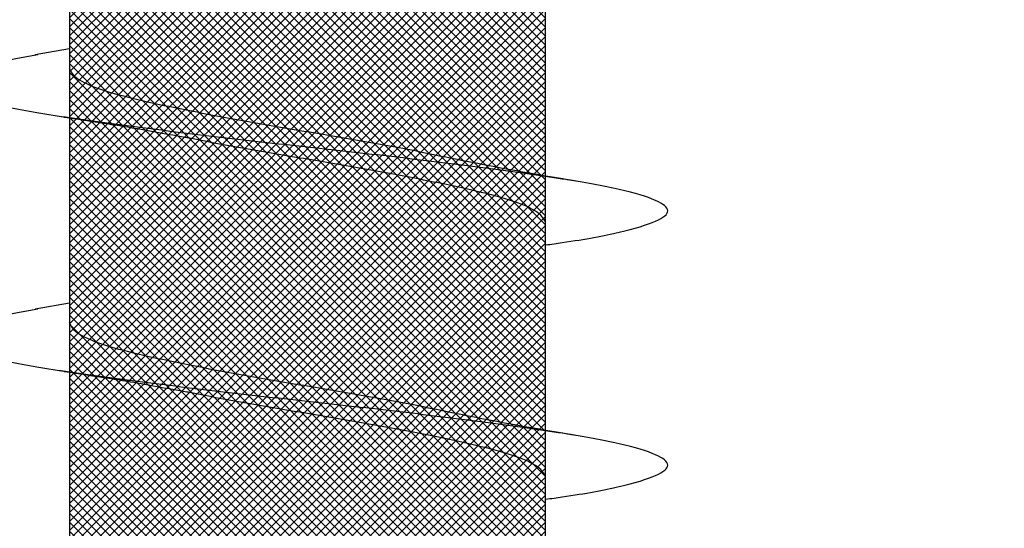
# Model space of a CAD drawing. Units: inches. Extents: x 8793.7 to 8858, y 3235.7 to 3307.6.
# Drawn here: x 8841 to 8841.2, y 3261.1 to 3261.2 of the extents above; entities that cross this region are included whole.
import ezdxf
from ezdxf import colors
from ezdxf.entities.mleader import LeaderData, LeaderLine
from ezdxf.math import Vec2, Vec3

# ---------------------------------------------------------------- set-up
doc = ezdxf.new("R2010")
doc.units = ezdxf.units.IN
doc.header["$MEASUREMENT"] = 0
doc.layers.add('conc', color=8, linetype='Continuous', lineweight=0)
doc.layers.add('Outline', color=7, linetype='Continuous', lineweight=40)
doc.styles.add('Logix', font='arial.ttf', dxfattribs={"height": 0.06})

# ---------------------------------------------------------------- blocks, each defined once
blk = doc.blocks.new('2.75in wood screw no washer')
at = {"layer": 'conc', "transparency": 33554687}
h = blk.add_hatch(dxfattribs=at)
h.set_pattern_fill('ANSI37', scale=0.01)
h.set_pattern_definition([(45, (0, 0), (-0.0008838834764831845, 0.0008838834764831845), []), (135, (0, 0), (-0.0008838834764831845, -0.0008838834764831843), [])])
edge = h.paths.add_edge_path()
edge.add_line((0.7240263797957596, -0.04679164485969523), (1.750000000000001, -0.04679164485969524))
edge.add_arc((0.7147809310063167, -0.04276491026485019), 0.01008429049629172, 269.9999999992705, 336.4650949498469)
edge.add_line((0.08300000000053842, -0.05284920076110211), (0.7147809310063167, -0.05284920076110211))
edge.add_line((0.0412829888300621, -0.08911324531300124), (0.08300000000053842, -0.05284920076110211))
edge.add_line((0.01628298883042589, -0.1108454137579429), (0.0412829888300621, -0.08911324531300124))
edge.add_line((0, -0.125), (0.01628298883042589, -0.1108454137579429))
edge.add_line((0, 0.125), (0, -0.125))
edge.add_line((0.01628298883042589, 0.1108454137579429), (0, 0.125))
edge.add_line((0.0412829888300621, 0.08911324531300124), (0.01628298883042589, 0.1108454137579429))
edge.add_line((0.08300000000053842, 0.05284920076155686), (0.0412829888300621, 0.08911324531300124))
edge.add_line((0.7147809310063167, 0.05284920076155686), (0.08300000000053842, 0.05284920076155686))
edge.add_arc((0.7147809310063167, 0.04276491026530493), 0.01008429049629171, 23.53490505015312, 90.00000000072953)
edge.add_line((1.750000000000001, 0.0467916448599888), (0.7240263797957596, 0.04679164486014997))
edge.add_line((2.618661363756474, 0.04679164485969523), (1.750000000000001, 0.0467916448598317))
edge.add_line((1.750000000000001, -0.04679164485969523), (2.618661363756474, -0.04679164485969523))
edge.add_line((2.657331420496121, -0.03901217788643407), (2.75, -0.0001542456029710593))
edge.add_line((2.75, 0.0001542456034258066), (2.657331420496121, 0.03901217788643407))
edge.add_arc((2.618661363756474, -0.05320835513839484), 0.09999999999801334, 67.25064578589901, 90.00000000010422)
edge.add_arc((2.618661363756474, 0.05320835513839484), 0.09999999999801304, 269.9999999998957, 292.749354214101)
at = {"color": 7, "linetype": 'Continuous', "lineweight": 30}
for p, q in [((1.750000000000001, 0.0467916448599888), (0.7240263797957596, 0.04679164486014997)), ((0.909060351554217, 0.04679164485969523), (0.8682935181168432, 0.04679164485969523)), ((0.9590603515534895, 0.04679164485969523), (0.9182935181161156, 0.04679164485969523)), ((1.009060351552762, 0.04679164485969523), (0.968293518117207, 0.04679164485969523)), ((0.7240263797957596, -0.04679164485969523), (1.750000000000001, -0.04679164485969524)), ((0.8476602493119572, -0.04679164485969523), (0.8879225582077197, -0.04679164485969523)), ((0.8840603515527619, -0.04679164485969523), (0.8852278007761925, -0.05357017541837195)), ((0.8976602493112296, -0.04679164485969523), (0.9379225582069921, -0.04679164485969523)), ((0.9340603515538533, -0.04679164485969523), (0.9352278007754649, -0.05357017541837195)), ((0.947660249312321, -0.04679164485969523), (0.9879225582062645, -0.04679164485969523))]:
    blk.add_line(p, q, dxfattribs=at)
for points, knots in [([(0.9226288215886598, 0.04679164485969523), (0.9224757022820995, 0.04789955590695172), (0.9216394834420498, 0.0539501064158685), (0.9201378784455301, 0.06185632850474576), (0.9179543316095078, 0.06921119589651425), (0.9159202200735308, 0.07158467534691226), (0.9138848445836629, 0.06917172789098913), (0.911705134627482, 0.0620163090211463), (0.9096700066311314, 0.05062622655668747), (0.9076349029364792, 0.03580203337241983), (0.9054551192093641, 0.01853684644675013), (0.9034200106289063, -1.200896804220974e-08), (0.9013849022194336, -0.01853679798250596), (0.8992051179739065, -0.03580220493449815), (0.8971700161564513, -0.05062560204532929), (0.8951348811497155, -0.0620186577448294), (0.8929551976525545, -0.06916285447050541), (0.8909197247303382, -0.07161712823653943), (0.8888859775543096, -0.06908910193760676), (0.8868952304528648, -0.06291939390530388), (0.8857133201545366, -0.05596772254057214), (0.885218965850072, -0.05306006646105743)], [0, 0, 0, 0, 0.01240968494454969, 0.06777207047723348, 0.1241203287815786, 0.1794827143142624, 0.2348450998469461, 0.2911933581512913, 0.3465557436839751, 0.4019181292166589, 0.458266387521004, 0.5136287730536878, 0.5689911585863716, 0.6253394168907167, 0.6807018024234005, 0.7360641879560842, 0.7924124462604294, 0.8477748317931134, 0.9031372173257972, 0.9594854756301423, 1, 1, 1, 1]), ([(0.9226288215886598, 0.04679164485969523), (0.9224757022820995, 0.04789955590695172), (0.9216394834420498, 0.0539501064158685), (0.9201378784455301, 0.06185632850474576), (0.9179543316095078, 0.06921119589651425), (0.9159202200735308, 0.07158467534691226), (0.9138848445836629, 0.06917172789098913), (0.911705134627482, 0.0620163090211463), (0.9096700066311314, 0.05062622655668747), (0.9076349029364792, 0.03580203337241983), (0.9054551192093641, 0.01853684644675013), (0.9034200106289063, -1.200896804220974e-08), (0.9013849022194336, -0.01853679798250596), (0.8994313562525349, -0.03401024044705991), (0.8982691550172603, -0.04259726383952511), (0.8978044098403188, -0.04581363984470954)], [0, 0, 0, 0, 0.01240968494454969, 0.06777207047723348, 0.1241203287815786, 0.1794827143142624, 0.2348450998469461, 0.2911933581512913, 0.3465557436839751, 0.4019181292166589, 0.458266387521004, 0.5136287730536878, 0.5689911585863716, 0.6253394168907167, 0.6633614097941977, 0.6633614097941977, 0.6633614097941977, 0.6633614097941977]), ([(0.9226288215886598, 0.04679164485969523), (0.9224757022820995, 0.04789955590695172), (0.9216394834420498, 0.0539501064158685), (0.9201378784455301, 0.06185632850474576), (0.9179543316095078, 0.06921119589651425), (0.9159202200735308, 0.07158467534691226), (0.9138848445836629, 0.06917172789098913), (0.911705134627482, 0.0620163090211463), (0.9096700066311314, 0.05062622655668747), (0.9076349029364792, 0.03580203337241983), (0.9054551192093641, 0.01853684644675013), (0.9034200106289063, -1.200896804220974e-08), (0.9013849022194336, -0.01853679798250596), (0.8994313562525349, -0.03401024044705991), (0.8982691550172603, -0.04259726383952511), (0.8978044098403188, -0.04581363984470954)], [0, 0, 0, 0, 0.01240968494454969, 0.06777207047723348, 0.1241203287815786, 0.1794827143142624, 0.2348450998469461, 0.2911933581512913, 0.3465557436839751, 0.4019181292166589, 0.458266387521004, 0.5136287730536878, 0.5689911585863716, 0.6253394168907167, 0.6633614097941977, 0.6633614097941977, 0.6633614097941977, 0.6633614097941977]), ([(0.9226288215886598, 0.04679164485969523), (0.9224757022820995, 0.04789955590695172), (0.9216394834420498, 0.0539501064158685), (0.9201378784455301, 0.06185632850474576), (0.9179543316095078, 0.06921119589651425), (0.9159202200735308, 0.07158467534691226), (0.9138848445836629, 0.06917172789098913), (0.911705134627482, 0.0620163090211463), (0.9096700066311314, 0.05062622655668747), (0.9076349029364792, 0.03580203337241983), (0.9054551192093641, 0.01853684644675013), (0.9034200106289063, -1.200896804220974e-08), (0.9013849022194336, -0.01853679798250596), (0.8994313562525349, -0.03401024044705991), (0.8982691550172603, -0.04259726383952511), (0.8978044098403188, -0.04581363984470954)], [0, 0, 0, 0, 0.01240968494454969, 0.06777207047723348, 0.1241203287815786, 0.1794827143142624, 0.2348450998469461, 0.2911933581512913, 0.3465557436839751, 0.4019181292166589, 0.458266387521004, 0.5136287730536878, 0.5689911585863716, 0.6253394168907167, 0.6633614097941977, 0.6633614097941977, 0.6633614097941977, 0.6633614097941977]), ([(0.9226288215886598, 0.04679164485969523), (0.9224757022820995, 0.04789955590695172), (0.9216394834420498, 0.0539501064158685), (0.9201378784455301, 0.06185632850474576), (0.9179543316095078, 0.06921119589651425), (0.9159202200735308, 0.07158467534691226), (0.9138848445836629, 0.06917172789098913), (0.911705134627482, 0.0620163090211463), (0.9096700066311314, 0.05062622655668747), (0.9076349029364792, 0.03580203337241983), (0.9054551192093641, 0.01853684644675013), (0.9034200106289063, -1.200896804220974e-08), (0.9013849022194336, -0.01853679798250596), (0.8994313562525349, -0.03401024044705991), (0.8982691550172603, -0.04259726383952511), (0.8978044098403188, -0.04581363984470954)], [0, 0, 0, 0, 0.01240968494454969, 0.06777207047723348, 0.1241203287815786, 0.1794827143142624, 0.2348450998469461, 0.2911933581512913, 0.3465557436839751, 0.4019181292166589, 0.458266387521004, 0.5136287730536878, 0.5689911585863716, 0.6253394168907167, 0.6633614097941977, 0.6633614097941977, 0.6633614097941977, 0.6633614097941977]), ([(0.9726288215879322, 0.04679164485969523), (0.9724757022831909, 0.04789955590695172), (0.9716394834413222, 0.0539501064158685), (0.9701378784448025, 0.06185632850474576), (0.9679543316087802, 0.06921119589651425), (0.9659202200728032, 0.07158467534691226), (0.9638848445829353, 0.06917172789098913), (0.9617051346285734, 0.0620163090211463), (0.9596700066304038, 0.05062622655668747), (0.9576349029357516, 0.03580203337241983), (0.9554551192104555, 0.01853684644675013), (0.9534200106299977, -1.200896804220974e-08), (0.951384902218706, -0.01853679798250596), (0.9492051179749978, -0.03580220493449815), (0.9471700161557237, -0.05062560204532929), (0.9451348811489879, -0.0620186577448294), (0.9429551976518269, -0.06916285447050541), (0.9409197247296106, -0.07161712823653943), (0.938885977553582, -0.06908910193760676), (0.9368952304539562, -0.06291939390530388), (0.935713320155628, -0.05596772254057214), (0.9352189658511634, -0.05306006646105743)], [0, 0, 0, 0, 0.01240968494454973, 0.06777207047723352, 0.1241203287815786, 0.1794827143142624, 0.2348450998469462, 0.2911933581512913, 0.3465557436839752, 0.4019181292166589, 0.4582663875210041, 0.5136287730536878, 0.5689911585863716, 0.6253394168907167, 0.6807018024234005, 0.7360641879560842, 0.7924124462604294, 0.8477748317931134, 0.9031372173257972, 0.9594854756301423, 1, 1, 1, 1]), ([(0.9726288215879322, 0.04679164485969523), (0.9724757022831909, 0.04789955590695172), (0.9716394834413222, 0.0539501064158685), (0.9701378784448025, 0.06185632850474576), (0.9679543316087802, 0.06921119589651425), (0.9659202200728032, 0.07158467534691226), (0.9638848445829353, 0.06917172789098913), (0.9617051346285734, 0.0620163090211463), (0.9596700066304038, 0.05062622655668747), (0.9576349029357516, 0.03580203337241983), (0.9554551192104555, 0.01853684644675013), (0.9534200106299977, -1.200896804220974e-08), (0.951384902218706, -0.01853679798250596), (0.9494313562536263, -0.03401024044751466), (0.9482691550183517, -0.04259726383997986), (0.9478044098395912, -0.04581363984561904)], [0, 0, 0, 0, 0.01240968494454973, 0.06777207047723352, 0.1241203287815786, 0.1794827143142624, 0.2348450998469462, 0.2911933581512913, 0.3465557436839752, 0.4019181292166589, 0.4582663875210041, 0.5136287730536878, 0.5689911585863716, 0.6253394168907167, 0.6633614097978101, 0.6633614097978101, 0.6633614097978101, 0.6633614097978101]), ([(0.9726288215879322, 0.04679164485969523), (0.9724757022831909, 0.04789955590695172), (0.9716394834413222, 0.0539501064158685), (0.9701378784448025, 0.06185632850474576), (0.9679543316087802, 0.06921119589651425), (0.9659202200728032, 0.07158467534691226), (0.9638848445829353, 0.06917172789098913), (0.9617051346285734, 0.0620163090211463), (0.9596700066304038, 0.05062622655668747), (0.9576349029357516, 0.03580203337241983), (0.9554551192104555, 0.01853684644675013), (0.9534200106299977, -1.200896804220974e-08), (0.951384902218706, -0.01853679798250596), (0.9494313562536263, -0.03401024044751466), (0.9482691550183517, -0.04259726383997986), (0.9478044098395912, -0.04581363984561904)], [0, 0, 0, 0, 0.01240968494454973, 0.06777207047723352, 0.1241203287815786, 0.1794827143142624, 0.2348450998469462, 0.2911933581512913, 0.3465557436839752, 0.4019181292166589, 0.4582663875210041, 0.5136287730536878, 0.5689911585863716, 0.6253394168907167, 0.6633614097978101, 0.6633614097978101, 0.6633614097978101, 0.6633614097978101]), ([(0.9726288215879322, 0.04679164485969523), (0.9724757022831909, 0.04789955590695172), (0.9716394834413222, 0.0539501064158685), (0.9701378784448025, 0.06185632850474576), (0.9679543316087802, 0.06921119589651425), (0.9659202200728032, 0.07158467534691226), (0.9638848445829353, 0.06917172789098913), (0.9617051346285734, 0.0620163090211463), (0.9596700066304038, 0.05062622655668747), (0.9576349029357516, 0.03580203337241983), (0.9554551192104555, 0.01853684644675013), (0.9534200106299977, -1.200896804220974e-08), (0.951384902218706, -0.01853679798250596), (0.9494313562536263, -0.03401024044751466), (0.9482691550183517, -0.04259726383997986), (0.9478044098395912, -0.04581363984561904)], [0, 0, 0, 0, 0.01240968494454973, 0.06777207047723352, 0.1241203287815786, 0.1794827143142624, 0.2348450998469462, 0.2911933581512913, 0.3465557436839752, 0.4019181292166589, 0.4582663875210041, 0.5136287730536878, 0.5689911585863716, 0.6253394168907167, 0.6633614097978101, 0.6633614097978101, 0.6633614097978101, 0.6633614097978101]), ([(0.9726288215879322, 0.04679164485969523), (0.9724757022831909, 0.04789955590695172), (0.9716394834413222, 0.0539501064158685), (0.9701378784448025, 0.06185632850474576), (0.9679543316087802, 0.06921119589651425), (0.9659202200728032, 0.07158467534691226), (0.9638848445829353, 0.06917172789098913), (0.9617051346285734, 0.0620163090211463), (0.9596700066304038, 0.05062622655668747), (0.9576349029357516, 0.03580203337241983), (0.9554551192104555, 0.01853684644675013), (0.9534200106299977, -1.200896804220974e-08), (0.951384902218706, -0.01853679798250596), (0.9494313562536263, -0.03401024044751466), (0.9482691550183517, -0.04259726383997986), (0.9478044098395912, -0.04581363984561904)], [0, 0, 0, 0, 0.01240968494454973, 0.06777207047723352, 0.1241203287815786, 0.1794827143142624, 0.2348450998469462, 0.2911933581512913, 0.3465557436839752, 0.4019181292166589, 0.4582663875210041, 0.5136287730536878, 0.5689911585863716, 0.6253394168907167, 0.6633614097978101, 0.6633614097978101, 0.6633614097978101, 0.6633614097978101]), ([(0.9102278007758287, 0.05357017541882669), (0.9094742319084617, 0.04906511246053924), (0.907995834833855, 0.04022680692060021), (0.9064062896177347, 0.03224000374075331), (0.905626967723947, 0.02832423555719288)], [0, 0, 0, 0, 0.509720210294934, 1, 1, 1, 1]), ([(0.96022780077692, 0.05357017541882669), (0.9594742319077341, 0.04906511246053924), (0.9579958348331274, 0.04022680692060021), (0.9564062896188261, 0.03224000374075331), (0.9556269677232194, 0.02832423555719288)], [0, 0, 0, 0, 0.5097202102949512, 0.9999999999999999, 0.9999999999999999, 0.9999999999999999, 0.9999999999999999]), ([(0.9182935181161156, 0.04679164485969523), (0.9176190211528592, 0.04648400639462125), (0.9162576355683996, 0.04586307762338038), (0.9140793937185663, 0.04095521724138962), (0.9120435519762395, 0.03347393219246442), (0.9100075058340735, 0.02365496167521997), (0.9078298846961843, 0.01226695086597829), (0.9057917572899896, -3.477850850686082e-05), (0.9037642595449142, -0.0121265589500581), (0.9022568595264602, -0.02032934712087808), (0.9015350904501247, -0.0237175541014949), (0.9015074865383212, -0.02384713538822325)], [0, 0, 0, 0, 0.1235237174962727, 0.2493167751549573, 0.3728404926512483, 0.4963642101475265, 0.6221572678061992, 0.7456809853024784, 0.8692047027987565, 0.9949977604574295, 1, 1, 1, 1]), ([(0.9182935181161156, 0.04679164485969523), (0.9176190211528592, 0.04648400639462125), (0.9162576355683996, 0.04586307762338038), (0.9140793937185663, 0.04095521724138962), (0.9120435519762395, 0.03347393219246442), (0.9100075058340735, 0.02365496167521997), (0.9078298846961843, 0.01226695086597829), (0.9057917572899896, -3.477850850686082e-05), (0.9037642595449142, -0.0121265589500581), (0.9022568595264602, -0.02032934712087808), (0.9015350904501247, -0.0237175541014949), (0.9015074865383212, -0.02384713538822325)], [0, 0, 0, 0, 0.1235237174962727, 0.2493167751549573, 0.3728404926512483, 0.4963642101475265, 0.6221572678061992, 0.7456809853024784, 0.8692047027987565, 0.9949977604574295, 1, 1, 1, 1]), ([(0.9182935181161156, 0.04679164485969523), (0.9176190211528592, 0.04648400639462125), (0.9162576355683996, 0.04586307762338038), (0.9140793937185663, 0.04095521724138962), (0.9120435519762395, 0.03347393219246442), (0.9100075058340735, 0.02365496167521997), (0.9078298846961843, 0.01226695086597829), (0.9057917572899896, -3.477850850686082e-05), (0.9037642595449142, -0.0121265589500581), (0.9022568595264602, -0.02032934712087808), (0.9015350904501247, -0.0237175541014949), (0.9015074865383212, -0.02384713538822325)], [0, 0, 0, 0, 0.1235237174962727, 0.2493167751549573, 0.3728404926512483, 0.4963642101475265, 0.6221572678061992, 0.7456809853024784, 0.8692047027987565, 0.9949977604574295, 1, 1, 1, 1]), ([(0.9182935181161156, 0.04679164485969523), (0.9176190211528592, 0.04648400639462125), (0.9162576355683996, 0.04586307762338038), (0.9140793937185663, 0.04095521724138962), (0.9120435519762395, 0.03347393219246442), (0.9100075058340735, 0.02365496167521997), (0.9078298846961843, 0.01226695086597829), (0.9057917572899896, -3.477850850686082e-05), (0.9037642595449142, -0.0121265589500581), (0.9022568595264602, -0.02032934712087808), (0.9015350904501247, -0.0237175541014949), (0.9015074865383212, -0.02384713538822325)], [0, 0, 0, 0, 0.1235237174962727, 0.2493167751549573, 0.3728404926512483, 0.4963642101475265, 0.6221572678061992, 0.7456809853024784, 0.8692047027987565, 0.9949977604574295, 1, 1, 1, 1]), ([(0.9182935181161156, 0.04679164485969523), (0.9176190211528592, 0.04648400639462125), (0.9162576355683996, 0.04586307762338038), (0.9140793937185663, 0.04095521724138962), (0.9120435519762395, 0.03347393219246442), (0.9100075058340735, 0.02365496167521997), (0.9078298846961843, 0.01226695086597829), (0.9057917572899896, -3.477850850686082e-05), (0.9037642595449142, -0.0121265589500581), (0.9022568595264602, -0.02032934712087808), (0.9015350904501247, -0.0237175541014949), (0.9015074865383212, -0.02384713538822325)], [0, 0, 0, 0, 0.1235237174962727, 0.2493167751549573, 0.3728404926512483, 0.4963642101475265, 0.6221572678061992, 0.7456809853024784, 0.8692047027987565, 0.9949977604574295, 1, 1, 1, 1]), ([(0.968293518117207, 0.04679164485969523), (0.9676190211521316, 0.04648400639462125), (0.966257635569491, 0.04586307762338038), (0.9640793937178387, 0.04095521724138962), (0.9620435519773309, 0.03347393219246442), (0.9600075058333459, 0.02365496167521997), (0.9578298846954567, 0.01226695086597829), (0.955791757289262, -3.477850850686082e-05), (0.9537642595441866, -0.0121265589500581), (0.9522568595257326, -0.02032934712087808), (0.9515350904493971, -0.0237175541014949), (0.9515074865375936, -0.02384713538822325)], [0, 0, 0, 0, 0.1235237174962726, 0.2493167751549572, 0.3728404926512482, 0.4963642101475264, 0.622157267806199, 0.7456809853024782, 0.8692047027987563, 0.9949977604574292, 1, 1, 1, 1]), ([(0.968293518117207, 0.04679164485969523), (0.9676190211521316, 0.04648400639462125), (0.966257635569491, 0.04586307762338038), (0.9640793937178387, 0.04095521724138962), (0.9620435519773309, 0.03347393219246442), (0.9600075058333459, 0.02365496167521997), (0.9578298846954567, 0.01226695086597829), (0.955791757289262, -3.477850850686082e-05), (0.9537642595441866, -0.0121265589500581), (0.9522568595257326, -0.02032934712087808), (0.9515350904493971, -0.0237175541014949), (0.9515074865375936, -0.02384713538822325)], [0, 0, 0, 0, 0.1235237174962726, 0.2493167751549572, 0.3728404926512482, 0.4963642101475264, 0.622157267806199, 0.7456809853024782, 0.8692047027987563, 0.9949977604574292, 1, 1, 1, 1]), ([(0.968293518117207, 0.04679164485969523), (0.9676190211521316, 0.04648400639462125), (0.966257635569491, 0.04586307762338038), (0.9640793937178387, 0.04095521724138962), (0.9620435519773309, 0.03347393219246442), (0.9600075058333459, 0.02365496167521997), (0.9578298846954567, 0.01226695086597829), (0.955791757289262, -3.477850850686082e-05), (0.9537642595441866, -0.0121265589500581), (0.9522568595257326, -0.02032934712087808), (0.9515350904493971, -0.0237175541014949), (0.9515074865375936, -0.02384713538822325)], [0, 0, 0, 0, 0.1235237174962726, 0.2493167751549572, 0.3728404926512482, 0.4963642101475264, 0.622157267806199, 0.7456809853024782, 0.8692047027987563, 0.9949977604574292, 1, 1, 1, 1]), ([(0.968293518117207, 0.04679164485969523), (0.9676190211521316, 0.04648400639462125), (0.966257635569491, 0.04586307762338038), (0.9640793937178387, 0.04095521724138962), (0.9620435519773309, 0.03347393219246442), (0.9600075058333459, 0.02365496167521997), (0.9578298846954567, 0.01226695086597829), (0.955791757289262, -3.477850850686082e-05), (0.9537642595441866, -0.0121265589500581), (0.9522568595257326, -0.02032934712087808), (0.9515350904493971, -0.0237175541014949), (0.9515074865375936, -0.02384713538822325)], [0, 0, 0, 0, 0.1235237174962726, 0.2493167751549572, 0.3728404926512482, 0.4963642101475264, 0.622157267806199, 0.7456809853024782, 0.8692047027987563, 0.9949977604574292, 1, 1, 1, 1]), ([(0.968293518117207, 0.04679164485969523), (0.9676190211521316, 0.04648400639462125), (0.966257635569491, 0.04586307762338038), (0.9640793937178387, 0.04095521724138962), (0.9620435519773309, 0.03347393219246442), (0.9600075058333459, 0.02365496167521997), (0.9578298846954567, 0.01226695086597829), (0.955791757289262, -3.477850850686082e-05), (0.9537642595441866, -0.0121265589500581), (0.9522568595257326, -0.02032934712087808), (0.9515350904493971, -0.0237175541014949), (0.9515074865375936, -0.02384713538822325)], [0, 0, 0, 0, 0.1235237174962726, 0.2493167751549572, 0.3728404926512482, 0.4963642101475264, 0.622157267806199, 0.7456809853024782, 0.8692047027987563, 0.9949977604574292, 1, 1, 1, 1]), ([(0.9056616968009621, 0.02833105867011909), (0.9053190701524727, 0.02674844528746689), (0.9042870665434748, 0.02198155767428034), (0.9024561775240727, 0.01219427282967445), (0.9004231602302752, 1.678455464571016e-05), (0.898386508673866, -0.01226202776888385), (0.8962084866070654, -0.02365626421214984), (0.894172546630216, -0.0334735861806621), (0.8921366765371204, -0.04095531146185749), (0.889958442250645, -0.04586305438806448), (0.8885970556675602, -0.04648399869620334), (0.8879225582077197, -0.04679164485969523)], [0, 0, 0, 0, 0.05911984033574576, 0.1780710549798242, 0.2948763581262285, 0.4116816612726318, 0.5306328759167096, 0.647438179063114, 0.764243482209518, 0.8831946968535962, 1, 1, 1, 1]), ([(0.9056616968009621, 0.02833105867011909), (0.9053190701524727, 0.02674844528746689), (0.9042870665434748, 0.02198155767428034), (0.9024561775240727, 0.01219427282967445), (0.9004231602302752, 1.678455464571016e-05), (0.898386508673866, -0.01226202776888385), (0.8962084866070654, -0.02365626421214984), (0.894172546630216, -0.0334735861806621), (0.8921366765371204, -0.04095531146185749), (0.889958442250645, -0.04586305438806448), (0.8885970556675602, -0.04648399869620334), (0.8879225582077197, -0.04679164485969523)], [0, 0, 0, 0, 0.05911984033574576, 0.1780710549798242, 0.2948763581262285, 0.4116816612726318, 0.5306328759167096, 0.647438179063114, 0.764243482209518, 0.8831946968535962, 1, 1, 1, 1]), ([(0.9056616968009621, 0.02833105867011909), (0.9053190701524727, 0.02674844528746689), (0.9042870665434748, 0.02198155767428034), (0.9024561775240727, 0.01219427282967445), (0.9004231602302752, 1.678455464571016e-05), (0.898386508673866, -0.01226202776888385), (0.8962084866070654, -0.02365626421214984), (0.894172546630216, -0.0334735861806621), (0.8921366765371204, -0.04095531146185749), (0.889958442250645, -0.04586305438806448), (0.8885970556675602, -0.04648399869620334), (0.8879225582077197, -0.04679164485969523)], [0, 0, 0, 0, 0.05911984033574576, 0.1780710549798242, 0.2948763581262285, 0.4116816612726318, 0.5306328759167096, 0.647438179063114, 0.764243482209518, 0.8831946968535962, 1, 1, 1, 1]), ([(0.9056616968009621, 0.02833105867011909), (0.9053190701524727, 0.02674844528746689), (0.9042870665434748, 0.02198155767428034), (0.9024561775240727, 0.01219427282967445), (0.9004231602302752, 1.678455464571016e-05), (0.898386508673866, -0.01226202776888385), (0.8962084866070654, -0.02365626421214984), (0.894172546630216, -0.0334735861806621), (0.8921366765371204, -0.04095531146185749), (0.889958442250645, -0.04586305438806448), (0.8885970556675602, -0.04648399869620334), (0.8879225582077197, -0.04679164485969523)], [0, 0, 0, 0, 0.05911984033574576, 0.1780710549798242, 0.2948763581262285, 0.4116816612726318, 0.5306328759167096, 0.647438179063114, 0.764243482209518, 0.8831946968535962, 1, 1, 1, 1]), ([(0.9056616968009621, 0.02833105867011909), (0.9053190701524727, 0.02674844528746689), (0.9042870665434748, 0.02198155767428034), (0.9024561775240727, 0.01219427282967445), (0.9004231602302752, 1.678455464571016e-05), (0.898386508673866, -0.01226202776888385), (0.8962084866070654, -0.02365626421214984), (0.894172546630216, -0.0334735861806621), (0.8921366765371204, -0.04095531146185749), (0.889958442250645, -0.04586305438806448), (0.8885970556675602, -0.04648399869620334), (0.8879225582077197, -0.04679164485969523)], [0, 0, 0, 0, 0.05911984033574576, 0.1780710549798242, 0.2948763581262285, 0.4116816612726318, 0.5306328759167096, 0.647438179063114, 0.764243482209518, 0.8831946968535962, 1, 1, 1, 1]), ([(0.9556616968002345, 0.02833105867011909), (0.9553190701535641, 0.02674844528746689), (0.9542870665427472, 0.02198155767428034), (0.9524561775251641, 0.01219427282967445), (0.9504231602313666, 1.678455464571016e-05), (0.9483865086731385, -0.01226202776888385), (0.9462084866081568, -0.02365626421214984), (0.9441725466313073, -0.0334735861806621), (0.9421366765382118, -0.04095531146185749), (0.9399584422517364, -0.04586305438806448), (0.9385970556668326, -0.04648399869620334), (0.9379225582069921, -0.04679164485969523)], [0, 0, 0, 0, 0.05911984033574595, 0.1780710549798244, 0.2948763581262286, 0.4116816612726319, 0.5306328759167097, 0.6474381790631141, 0.7642434822095181, 0.8831946968535963, 1, 1, 1, 1]), ([(0.9556616968002345, 0.02833105867011909), (0.9553190701535641, 0.02674844528746689), (0.9542870665427472, 0.02198155767428034), (0.9524561775251641, 0.01219427282967445), (0.9504231602313666, 1.678455464571016e-05), (0.9483865086731385, -0.01226202776888385), (0.9462084866081568, -0.02365626421214984), (0.9441725466313073, -0.0334735861806621), (0.9421366765382118, -0.04095531146185749), (0.9399584422517364, -0.04586305438806448), (0.9385970556668326, -0.04648399869620334), (0.9379225582069921, -0.04679164485969523)], [0, 0, 0, 0, 0.05911984033574595, 0.1780710549798244, 0.2948763581262286, 0.4116816612726319, 0.5306328759167097, 0.6474381790631141, 0.7642434822095181, 0.8831946968535963, 1, 1, 1, 1]), ([(0.9556616968002345, 0.02833105867011909), (0.9553190701535641, 0.02674844528746689), (0.9542870665427472, 0.02198155767428034), (0.9524561775251641, 0.01219427282967445), (0.9504231602313666, 1.678455464571016e-05), (0.9483865086731385, -0.01226202776888385), (0.9462084866081568, -0.02365626421214984), (0.9441725466313073, -0.0334735861806621), (0.9421366765382118, -0.04095531146185749), (0.9399584422517364, -0.04586305438806448), (0.9385970556668326, -0.04648399869620334), (0.9379225582069921, -0.04679164485969523)], [0, 0, 0, 0, 0.05911984033574595, 0.1780710549798244, 0.2948763581262286, 0.4116816612726319, 0.5306328759167097, 0.6474381790631141, 0.7642434822095181, 0.8831946968535963, 1, 1, 1, 1]), ([(0.9556616968002345, 0.02833105867011909), (0.9553190701535641, 0.02674844528746689), (0.9542870665427472, 0.02198155767428034), (0.9524561775251641, 0.01219427282967445), (0.9504231602313666, 1.678455464571016e-05), (0.9483865086731385, -0.01226202776888385), (0.9462084866081568, -0.02365626421214984), (0.9441725466313073, -0.0334735861806621), (0.9421366765382118, -0.04095531146185749), (0.9399584422517364, -0.04586305438806448), (0.9385970556668326, -0.04648399869620334), (0.9379225582069921, -0.04679164485969523)], [0, 0, 0, 0, 0.05911984033574595, 0.1780710549798244, 0.2948763581262286, 0.4116816612726319, 0.5306328759167097, 0.6474381790631141, 0.7642434822095181, 0.8831946968535963, 1, 1, 1, 1]), ([(0.9556616968002345, 0.02833105867011909), (0.9553190701535641, 0.02674844528746689), (0.9542870665427472, 0.02198155767428034), (0.9524561775251641, 0.01219427282967445), (0.9504231602313666, 1.678455464571016e-05), (0.9483865086731385, -0.01226202776888385), (0.9462084866081568, -0.02365626421214984), (0.9441725466313073, -0.0334735861806621), (0.9421366765382118, -0.04095531146185749), (0.9399584422517364, -0.04586305438806448), (0.9385970556668326, -0.04648399869620334), (0.9379225582069921, -0.04679164485969523)], [0, 0, 0, 0, 0.05911984033574595, 0.1780710549798244, 0.2948763581262286, 0.4116816612726319, 0.5306328759167097, 0.6474381790631141, 0.7642434822095181, 0.8831946968535963, 1, 1, 1, 1]), ([(0.8974922855322802, -0.04789265474573767), (0.8979411898744729, -0.04489987505940007), (0.8986183540328057, -0.04038532051981747), (0.8999089690096298, -0.03243747510668982), (0.9008435069663392, -0.02743347661134976), (0.9015272236811143, -0.02377250447671031)], [0, 0, 0, 0, 0.3454756896064577, 0.5211438884077677, 0.9999999999999999, 0.9999999999999999, 0.9999999999999999, 0.9999999999999999]), ([(0.9474922855315526, -0.04789265474573767), (0.9479411898755643, -0.04489987505940007), (0.948618354033897, -0.04038532051981747), (0.9499089690107212, -0.03243747510668982), (0.9508435069656116, -0.02743347661134976), (0.9515272236822057, -0.02377250447671031)], [0, 0, 0, 0, 0.3454756896064586, 0.5211438884077514, 0.9999999999999999, 0.9999999999999999, 0.9999999999999999, 0.9999999999999999]), ([(0.897662087027129, -0.04679164485924048), (0.8974978343903786, -0.04791215580598873), (0.8966595541933202, -0.05348326089551847), (0.8951348811497155, -0.0620186577448294), (0.8929551976525545, -0.06916285447050541), (0.8909197247303382, -0.07161712823653943), (0.8888859775543096, -0.06908910193760676), (0.8868952304528648, -0.06291939390530388), (0.8857133201545366, -0.05596772254057214), (0.885218965850072, -0.05306006646105743)], [0.6672454457675334, 0.6672454457675334, 0.6672454457675334, 0.6672454457675334, 0.6807018024234005, 0.7360641879560842, 0.7924124462604294, 0.8477748317931134, 0.9031372173257972, 0.9594854756301423, 1, 1, 1, 1]), ([(0.897662087027129, -0.04679164485924048), (0.8974978343903786, -0.04791215580598873), (0.8966595541933202, -0.05348326089551847), (0.8951348811497155, -0.0620186577448294), (0.8929551976525545, -0.06916285447050541), (0.8909197247303382, -0.07161712823653943), (0.8888859775543096, -0.06908910193760676), (0.8868952304528648, -0.06291939390530388), (0.8857133201545366, -0.05596772254057214), (0.885218965850072, -0.05306006646105743)], [0.6672454457675334, 0.6672454457675334, 0.6672454457675334, 0.6672454457675334, 0.6807018024234005, 0.7360641879560842, 0.7924124462604294, 0.8477748317931134, 0.9031372173257972, 0.9594854756301423, 1, 1, 1, 1]), ([(0.897662087027129, -0.04679164485924048), (0.8974978343903786, -0.04791215580598873), (0.8966595541933202, -0.05348326089551847), (0.8951348811497155, -0.0620186577448294), (0.8929551976525545, -0.06916285447050541), (0.8909197247303382, -0.07161712823653943), (0.8888859775543096, -0.06908910193760676), (0.8868952304528648, -0.06291939390530388), (0.8857133201545366, -0.05596772254057214), (0.885218965850072, -0.05306006646105743)], [0.6672454457675334, 0.6672454457675334, 0.6672454457675334, 0.6672454457675334, 0.6807018024234005, 0.7360641879560842, 0.7924124462604294, 0.8477748317931134, 0.9031372173257972, 0.9594854756301423, 1, 1, 1, 1]), ([(0.897662087027129, -0.04679164485924048), (0.8974978343903786, -0.04791215580598873), (0.8966595541933202, -0.05348326089551847), (0.8951348811497155, -0.0620186577448294), (0.8929551976525545, -0.06916285447050541), (0.8909197247303382, -0.07161712823653943), (0.8888859775543096, -0.06908910193760676), (0.8868952304528648, -0.06291939390530388), (0.8857133201545366, -0.05596772254057214), (0.885218965850072, -0.05306006646105743)], [0.6672454457675334, 0.6672454457675334, 0.6672454457675334, 0.6672454457675334, 0.6807018024234005, 0.7360641879560842, 0.7924124462604294, 0.8477748317931134, 0.9031372173257972, 0.9594854756301423, 1, 1, 1, 1]), ([(0.9476620870282204, -0.04679164486014997), (0.947497834389651, -0.04791215580689823), (0.9466595541925926, -0.05348326089642796), (0.9451348811489879, -0.0620186577448294), (0.9429551976518269, -0.06916285447050541), (0.9409197247296106, -0.07161712823653943), (0.938885977553582, -0.06908910193760676), (0.9368952304539562, -0.06291939390530388), (0.935713320155628, -0.05596772254057214), (0.9352189658511634, -0.05306006646105743)], [0.6672454457675334, 0.6672454457675334, 0.6672454457675334, 0.6672454457675334, 0.6807018024234005, 0.7360641879560842, 0.7924124462604294, 0.8477748317931134, 0.9031372173257972, 0.9594854756301423, 1, 1, 1, 1]), ([(0.9476620870282204, -0.04679164486014997), (0.947497834389651, -0.04791215580689823), (0.9466595541925926, -0.05348326089642796), (0.9451348811489879, -0.0620186577448294), (0.9429551976518269, -0.06916285447050541), (0.9409197247296106, -0.07161712823653943), (0.938885977553582, -0.06908910193760676), (0.9368952304539562, -0.06291939390530388), (0.935713320155628, -0.05596772254057214), (0.9352189658511634, -0.05306006646105743)], [0.6672454457675334, 0.6672454457675334, 0.6672454457675334, 0.6672454457675334, 0.6807018024234005, 0.7360641879560842, 0.7924124462604294, 0.8477748317931134, 0.9031372173257972, 0.9594854756301423, 1, 1, 1, 1]), ([(0.9476620870282204, -0.04679164486014997), (0.947497834389651, -0.04791215580689823), (0.9466595541925926, -0.05348326089642796), (0.9451348811489879, -0.0620186577448294), (0.9429551976518269, -0.06916285447050541), (0.9409197247296106, -0.07161712823653943), (0.938885977553582, -0.06908910193760676), (0.9368952304539562, -0.06291939390530388), (0.935713320155628, -0.05596772254057214), (0.9352189658511634, -0.05306006646105743)], [0.6672454457675334, 0.6672454457675334, 0.6672454457675334, 0.6672454457675334, 0.6807018024234005, 0.7360641879560842, 0.7924124462604294, 0.8477748317931134, 0.9031372173257972, 0.9594854756301423, 1, 1, 1, 1]), ([(0.9476620870282204, -0.04679164486014997), (0.947497834389651, -0.04791215580689823), (0.9466595541925926, -0.05348326089642796), (0.9451348811489879, -0.0620186577448294), (0.9429551976518269, -0.06916285447050541), (0.9409197247296106, -0.07161712823653943), (0.938885977553582, -0.06908910193760676), (0.9368952304539562, -0.06291939390530388), (0.935713320155628, -0.05596772254057214), (0.9352189658511634, -0.05306006646105743)], [0.6672454457675334, 0.6672454457675334, 0.6672454457675334, 0.6672454457675334, 0.6807018024234005, 0.7360641879560842, 0.7924124462604294, 0.8477748317931134, 0.9031372173257972, 0.9594854756301423, 1, 1, 1, 1])]:
    blk.add_open_spline(points, degree=3, knots=knots, dxfattribs=at)
for points in [[(0.8978044098403188, -0.04581363984470954), (0.8977569350281556, -0.04614220021630899), (0.897709496824973, -0.04646822114682436), (0.897662087027129, -0.04679164485924048)], [(0.8978044098403188, -0.04581363984470954), (0.8977569350281556, -0.04614220021630899), (0.897709496824973, -0.04646822114682436), (0.897662087027129, -0.04679164485924048)], [(0.8978044098403188, -0.04581363984470954), (0.8977569350281556, -0.04614220021630899), (0.897709496824973, -0.04646822114682436), (0.897662087027129, -0.04679164485924048)], [(0.8978044098403188, -0.04581363984470954), (0.8977569350281556, -0.04614220021630899), (0.897709496824973, -0.04646822114682436), (0.897662087027129, -0.04679164485924048)], [(0.9478044098395912, -0.04581363984561904), (0.947756935027428, -0.04614220021721849), (0.9477094968260644, -0.04646822114773386), (0.9476620870282204, -0.04679164486014997)], [(0.9478044098395912, -0.04581363984561904), (0.947756935027428, -0.04614220021721849), (0.9477094968260644, -0.04646822114773386), (0.9476620870282204, -0.04679164486014997)], [(0.9478044098395912, -0.04581363984561904), (0.947756935027428, -0.04614220021721849), (0.9477094968260644, -0.04646822114773386), (0.9476620870282204, -0.04679164486014997)], [(0.9478044098395912, -0.04581363984561904), (0.947756935027428, -0.04614220021721849), (0.9477094968260644, -0.04646822114773386), (0.9476620870282204, -0.04679164486014997)]]:
    blk.add_open_spline(points, degree=3, dxfattribs=at)

msp = doc.modelspace()

# ---------------------------------------------------------------- block references
at = {"rotation": 270}
msp.add_blockref('2.75in wood screw no washer', (8841.100400771858, 3262.061703957568), dxfattribs=at)

# ---------------------------------------------------------------- leaders
at = {"layer": 'Outline'}
ml = msp.add_multileader_mtext('Standard', dxfattribs=at)
ml.set_content('2x4 fastened to Pro Buck.\\PPlace at every vertical 2x form \\Psupport location.', color=256, style='Logix')
ml.set_leader_properties(linetype='Continuous', lineweight=30)
ml.build(insert=Vec2(0, 0))
ml.multileader.update_dxf_attribs({"text_left_attachment_type": 2, "text_right_attachment_type": 2, "text_top_attachment_type": 10, "dogleg_length": 0.125, "arrow_head_size": 0.72, "scale": 12})
ctx = ml.context
ctx.base_point, ctx.scale, ctx.char_height, ctx.arrow_head_size, ctx.landing_gap_size, ctx.plane_origin = Vec3(8844.067616886314, 3267.73139103113), 12, 0.72, 0.72, 0.36, Vec3(8829.571370129592, 3265.009628180685)
ctx.left_attachment, ctx.right_attachment, ctx.bottom_attachment = 2, 2, 10
notes = []
notes.append((ctx, [(1, (1, 1, 0), (8842.567616886314, 3267.73139103113), (1, 0), 1.5, [(0, [(8839.508703136897, 3262.061703957568)], 0, [])])]))
ctx.mtext.insert, ctx.mtext.flow_direction = Vec3(8844.427616886314, 3269.403614769193), 5
for ctx, leaders in notes:
    for number, flags, end, landing, length, lines in leaders:
        leader = LeaderData()
        leader.index, (leader.has_last_leader_line, leader.has_dogleg_vector, leader.attachment_direction) = number, flags
        leader.last_leader_point, leader.dogleg_vector, leader.dogleg_length = Vec3(end), Vec3(landing), length
        for number, points, colour, breaks in lines:
            line = LeaderLine()
            line.index, line.vertices, line.color, line.breaks = number, Vec3.list(points), colors.encode_raw_color(colour), breaks
            leader.lines.append(line)
        ctx.leaders.append(leader)

doc.saveas('drawing.dxf')
